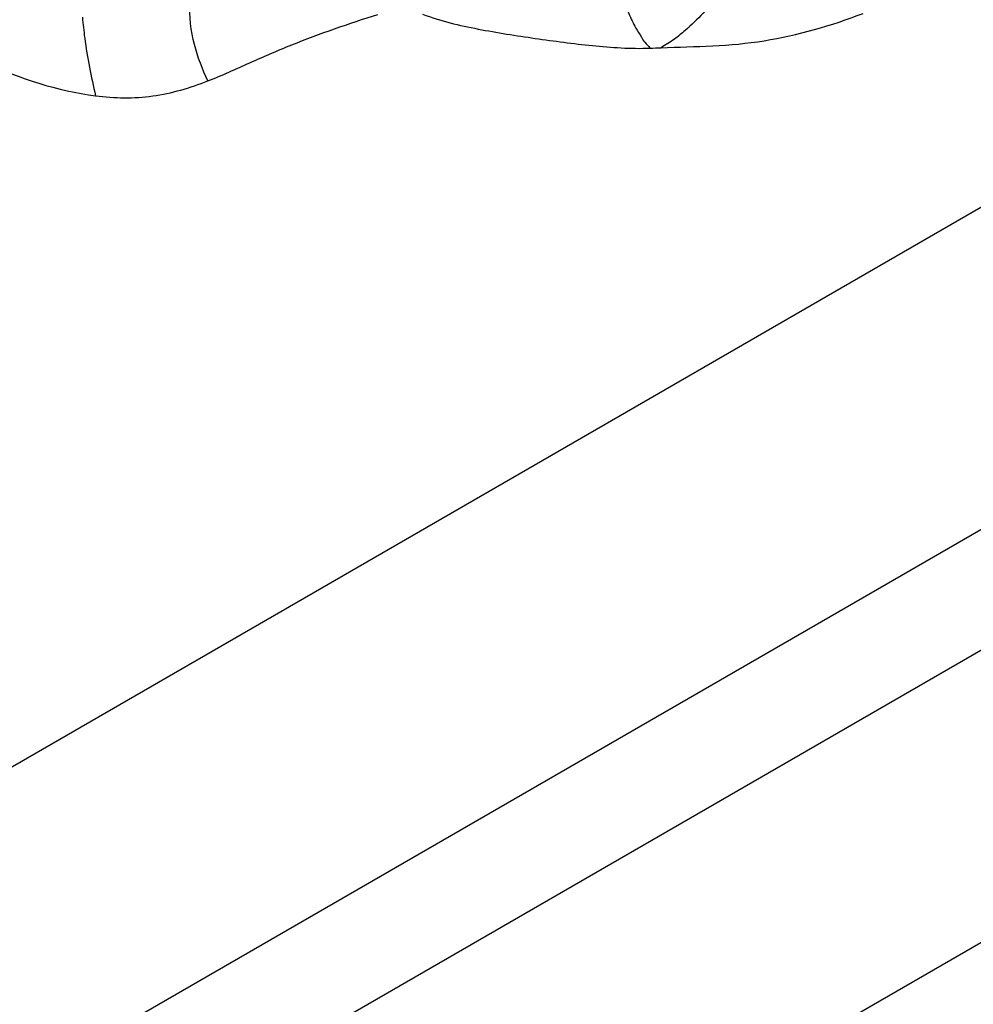
# Model space of a CAD drawing. Units: millimetres. Extents: x 0 to 297, y 0 to 210.
# Drawn here: x 47 to 49, y 72 to 73 of the extents above; entities that cross this region are included whole.
import ezdxf

# ---------------------------------------------------------------- set-up
doc = ezdxf.new("R2010")
doc.units = ezdxf.units.MM
doc.header["$LTSCALE"] = 16.335
doc.layers.get('0').update_dxf_attribs({"linetype": 'CONTINUOUS'})

msp = doc.modelspace()

# ---------------------------------------------------------------- linework, layer by layer
at = {"color": 7, "linetype": 'Continuous'}
for p, q in [((55.476499, 76.839553), (45.476499, 71.06605)), ((55.476499, 76.377672), (45.476499, 70.60417)), ((55.476499, 76.204467), (45.476499, 70.430965)), ((45.476499, 70.012386), (55.476499, 75.785888))]:
    msp.add_line(p, q, dxfattribs=at)
msp.add_arc((48.059434, 74.14674), 1.068201, 271.808767, 272.671439, dxfattribs=at)
for points, knots in [([(48.259185, 73.277624), (48.245211, 73.243142), (48.219688, 73.190317), (48.176315, 73.134845), (48.147639, 73.107772), (48.127683, 73.091046), (48.115462, 73.083889), (48.109221, 73.0797)], [0, 0, 0, 0, 0.44225551, 0.69119557, 0.832148, 0.91065722, 1, 1, 1, 1]), ([(48.053916, 73.163673), (48.055416, 73.151833), (48.060183, 73.132382), (48.071372, 73.110185), (48.079857, 73.096862), (48.085559, 73.086467), (48.09122, 73.082278), (48.09315, 73.079072)], [0, 0, 0, 0, 0.37875699, 0.62688867, 0.78522438, 0.88123759, 1, 1, 1, 1]), ([(47.459247, 73.03218), (47.451521, 73.049036), (47.436838, 73.085215), (47.432636, 73.124589), (47.433679, 73.144837)], [0, 0, 0, 0, 0.47767447, 1, 1, 1, 1]), ([(47.459247, 73.03218), (47.479591, 73.040092), (47.519329, 73.058237), (47.579303, 73.084566), (47.640811, 73.107127), (47.682198, 73.121054), (47.703076, 73.12743)], [0, 0, 0, 0, 0.2499977, 0.49999954, 0.74998982, 1, 1, 1, 1]), ([(47.76708, 73.127898), (47.792737, 73.117921), (47.846834, 73.105576), (47.928446, 73.092913), (48.010411, 73.081901), (48.065611, 73.078183), (48.09315, 73.079072)], [0, 0, 0, 0, 0.24972225, 0.49988591, 0.7500482, 1, 1, 1, 1]), ([(48.109221, 73.0797), (48.133845, 73.080866), (48.183152, 73.081267), (48.281425, 73.090521), (48.353034, 73.111475), (48.399023, 73.129012)], [0, 0, 0, 0, 0.25024239, 0.50037347, 1, 1, 1, 1]), ([(47.279299, 73.123715), (47.280132, 73.11356), (47.284205, 73.075573), (47.291895, 73.038076), (47.298269, 73.010815)], [0, 0, 0, 0, 0.26683412, 1, 1, 1, 1]), ([(47.298269, 73.010815), (47.325336, 73.007238), (47.380841, 73.006332), (47.433779, 73.022276), (47.459247, 73.03218)], [0, 0, 0, 0, 0.4997724, 1, 1, 1, 1])]:
    msp.add_open_spline(points, degree=3, knots=knots, dxfattribs=at)
msp.add_open_spline([(47.139526, 73.059057), (47.189459, 73.035281), (47.243442, 73.018062), (47.298269, 73.010815)], degree=3, dxfattribs=at)

doc.saveas('drawing.dxf')
